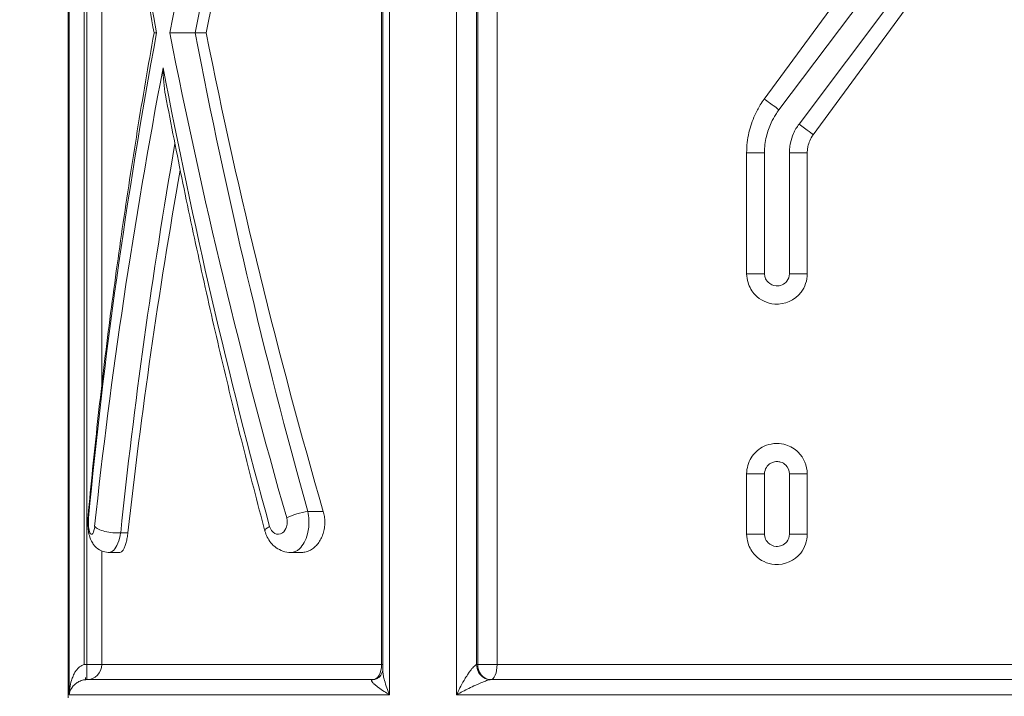
# Model space of a CAD drawing. Units: inches. Extents: x 16384 to 40817, y -7062 to 6547.
# Drawn here: x 21182 to 21344, y 3086 to 3198 of the extents above; entities that cross this region are included whole.
import ezdxf

# ---------------------------------------------------------------- set-up
doc = ezdxf.new("R2010")
doc.units = ezdxf.units.IN
doc.header["$MEASUREMENT"] = 0
doc.styles.get("Standard").update_dxf_attribs({"font": 'arial.ttf'})
doc.dimstyles.new('ISO-25', dxfattribs={"dimtxt": 150, "dimasz": 150, "dimexe": 1.25, "dimexo": 0.625, "dimtad": 1, "dimdec": 0, "dimtxsty": 'Standard', "dimcen": 2.5, "dimadec": 0, "dimazin": 0, "dimtfac": 1, "dimtdec": 0, "dimtmove": 0, "dimatfit": 3, "dimfxl": 1, "dimarcsym": 0})

# ---------------------------------------------------------------- blocks, each defined once
blk = doc.blocks.new('*D9')
at = {"color": 0, "lineweight": -2, "transparency": 16777216}
for p, q in [((16889.96, 6106.84), (16889.96, 6148.09)), ((17039.96, 6146.84), (30980.97, 6146.84)), ((31130.97, 6106.84), (31130.97, 6148.09))]:
    blk.add_line(p, q, dxfattribs=at)
at = {"color": 0, "transparency": 16777216}
for points in [[(17039.96, 6171.84), (17039.96, 6121.84), (16889.96, 6146.84)], [(30980.97, 6171.84), (30980.97, 6121.84), (31130.97, 6146.84)]]:
    blk.add_solid(points, dxfattribs=at)
at = {"layer": 'Defpoints', "color": 0, "transparency": 16777216}
for p in [(31130.97, 6146.84), (16889.96, 3172.46), (31130.97, 2460.85)]:
    blk.add_point(p, dxfattribs=at)
at = {"color": 0, "transparency": 16777216, "insert": (24010.46, 6350.01), "char_height": 300, "attachment_point": 5}
blk.add_mtext('1425', dxfattribs=at)

msp = doc.modelspace()

# ---------------------------------------------------------------- linework, layer by layer
at = {"color": 0, "linetype": 'Continuous', "lineweight": 0, "extrusion": (0, 1, -2.22045e-16)}
for p, q in [((21189.79, 3305.22), (21189.79, 3085.68)), ((21189.97, 3086.18), (21189.97, 3304.72)), ((21242.85, 3086.18), (21242.85, 3304.72)), ((21253.91, 3086.18), (21253.91, 3304.72)), ((21192.46, 3091.17), (21192.46, 3299.73)), ((21192.85, 3091.18), (21192.85, 3299.72)), ((21241.53, 3091.18), (21241.53, 3299.72)), ((21241.72, 3090.32), (21241.72, 3300.58)), ((21257.21, 3091.17), (21257.21, 3299.73)), ((21257.4, 3091.18), (21257.4, 3299.72)), ((21260.59, 3091.18), (21260.59, 3299.72)), ((21195.34, 3137.24), (21195.34, 3253.66)), ((21304.69, 3184.54), (21326.96, 3214.94)), ((21329.98, 3213.16), (21307.12, 3182.77)), ((21310.43, 3180.4), (21333.29, 3210.8)), ((21335.03, 3209.03), (21312.76, 3178.63)), ((21210.76, 3195.45), (21212.58, 3195.45)), ((21304.74, 3175.68), (21301.79, 3175.68)), ((21301.79, 3175.68), (21301.79, 3155.68)), ((21304.74, 3155.68), (21304.74, 3175.68)), ((21308.85, 3175.68), (21311.79, 3175.68)), ((21308.85, 3175.68), (21308.85, 3155.68)), ((21311.79, 3155.68), (21311.79, 3175.68)), ((21304.74, 3155.68), (21301.79, 3155.68)), ((21308.85, 3155.68), (21311.79, 3155.68)), ((21304.74, 3122.68), (21301.79, 3122.68)), ((21301.79, 3122.68), (21301.79, 3112.68)), ((21304.74, 3112.68), (21304.74, 3122.68)), ((21311.79, 3122.68), (21308.85, 3122.68)), ((21308.85, 3122.68), (21308.85, 3112.68)), ((21311.79, 3112.68), (21311.79, 3122.68)), ((21229.35, 3116.43), (21231.91, 3116.43)), ((21198.46, 3112.94), (21199.65, 3112.94)), ((21304.74, 3112.68), (21301.79, 3112.68)), ((21311.79, 3112.68), (21308.85, 3112.68)), ((21195.34, 3091.18), (21195.34, 3109.93)), ((21196.55, 3109.68), (21198.34, 3109.68)), ((21226.55, 3109.68), (21228.34, 3109.68)), ((21195.34, 3091.18), (21192.85, 3091.18)), ((21192.85, 3089.02), (21192.85, 3091.18)), ((21195.34, 3091.18), (21241.53, 3091.18)), ((21241.72, 3091.18), (21241.53, 3091.18)), ((21260.59, 3091.18), (21257.4, 3091.18)), ((21260.59, 3091.18), (21352.99, 3091.18)), ((21192.65, 3088.67), (21192.63, 3089.01)), ((21192.85, 3088.68), (21192.85, 3089.02)), ((21192.85, 3088.68), (21240.08, 3088.68)), ((21259.56, 3088.68), (21354.02, 3088.68)), ((21189.97, 3086.18), (21242.85, 3086.18)), ((21253.91, 3086.18), (21359.68, 3086.18))]:
    msp.add_line(p, q, dxfattribs=at)
at = {"color": 0, "linetype": 'Continuous', "lineweight": 0, "extrusion": (-4.31408e-32, -2.22045e-16, -1)}
for centre, major_axis, ratio, start_param, end_param in [((21306.79, 3189.71), (-65.2, 306.21), 0.317273, -1.484631, -1.219966), ((21306.79, 3181.09), (-62.07, -300.91), 0.309814, 1.554615, 1.821858)]:
    msp.add_ellipse(centre, major_axis=major_axis, ratio=ratio, start_param=start_param, end_param=end_param, dxfattribs=at)
at = {"color": 0, "linetype": 'Continuous', "lineweight": 0}
for centre, major_axis, ratio, start_param, end_param in [((21306.79, 3189.71), (65.2, 306.21), 0.317273, 1.354864, 1.619529), ((21306.79, 3201.19), (65.2, -306.21), 0.317273, -1.619529, -1.354864), ((21306.79, 3189.71), (-65.2, -306.21), 0.317273, -1.503347, -1.254061), ((21310.34, 3180.4), (2.42, -1.77), 0.01839, 0, 1.545698), ((21196.07, 3115.38), (-2.99, 0.27), 0.350457, 0, 0.256839), ((21197.06, 3113.99), (-2.98, 0.31), 0.344524, 0.292714, 2.096895), ((21225.18, 3113.99), (-2.9, -0.78), 0.256225, -0.807146, 0), ((21240.08, 3091.18), (0, -2.5), 0.582671, 0, 1.570796), ((21239.89, 3091.17), (0.38, -2.47), 0.863525, -0.123289, 0)]:
    msp.add_ellipse(centre, major_axis=major_axis, ratio=ratio, start_param=start_param, end_param=end_param, dxfattribs=at)
at = {"color": 0, "linetype": 'Continuous', "lineweight": 0, "extrusion": (1.2326e-32, -2.22045e-16, -1)}
for centre, major_axis, ratio, start_param, end_param in [((21308.2, 3188.66), (63.18, 306.28), 0.309814, -1.612498, -1.351237), ((21306.79, 3189.71), (65.2, -306.21), 0.317273, 1.38896, 1.638246)]:
    msp.add_ellipse(centre, major_axis=major_axis, ratio=ratio, start_param=start_param, end_param=end_param, dxfattribs=at)
at = {"color": 0, "linetype": 'Continuous', "lineweight": 0, "extrusion": (4.31408e-32, -2.22045e-16, -1)}
msp.add_ellipse((21306.79, 3201.19), major_axis=(-65.2, -306.21), ratio=0.317273, start_param=1.219966, end_param=1.484631, dxfattribs=at)
at = {"color": 0, "linetype": 'Continuous', "lineweight": 0, "extrusion": (-1.84889e-32, -2.22045e-16, -1)}
msp.add_ellipse((21308.2, 3202.24), major_axis=(63.18, -306.28), ratio=0.309814, start_param=1.351237, end_param=1.612498, dxfattribs=at)
at = {"color": 0, "linetype": 'Continuous', "lineweight": 0, "extrusion": (0, -2.22045e-16, -1)}
for centre, major_axis, ratio, start_param, end_param in [((21306.79, 3209.81), (-62.07, 300.91), 0.309814, -1.821858, -1.554615), ((21307.11, 3182.77), (-2.42, 1.77), 0.001657, 0, 1.573058), ((21227.94, 3115.38), (2.89, 0.81), 0.249571, -2.299855, -0.994263), ((21192.85, 3091.18), (0, -2.5), 0.995161, -1.570796, 0), ((21259.56, 3091.18), (0, -2.5), 0.866025, 0, 0.523599)]:
    msp.add_ellipse(centre, major_axis=major_axis, ratio=ratio, start_param=start_param, end_param=end_param, dxfattribs=at)
at = {"color": 0, "linetype": 'Continuous', "lineweight": 0, "extrusion": (3.08149e-32, -2.22045e-16, -1)}
for centre, major_axis, start_param, end_param in [((21308.2, 3188.66), (-63.18, -306.28), 1.257688, 1.469618), ((21306.79, 3181.09), (-62.07, -300.91), 1.278996, 1.479471)]:
    msp.add_ellipse(centre, major_axis=major_axis, ratio=0.309814, start_param=start_param, end_param=end_param, dxfattribs=at)
at = {"color": 0, "linetype": 'Continuous', "lineweight": 0, "extrusion": (6.16298e-33, -2.22045e-16, -1)}
msp.add_ellipse((21259.37, 3091.17), major_axis=(-0.38, 2.47), ratio=0.863525, start_param=-2.487234, end_param=-1.440036, dxfattribs=at)
at = {"color": 0, "linetype": 'Continuous', "lineweight": 0, "extrusion": (-5.60519e-45, -2.22045e-16, -1)}
msp.add_ellipse((21259.56, 3091.18), major_axis=(0, 2.5), ratio=0.866025, start_param=-2.617994, end_param=-1.570796, dxfattribs=at)
at = {"color": 0, "linetype": 'Continuous', "lineweight": 0, "extrusion": (-1.12104e-44, -2.22045e-16, -1)}
msp.add_ellipse((21259.56, 3091.18), major_axis=(0, -2.5), ratio=0.412491, start_param=-1.570796, end_param=0, dxfattribs=at)
at = {"color": 0, "linetype": 'Continuous', "lineweight": 0, "extrusion": (1.84889e-32, -2.22045e-16, -1)}
msp.add_ellipse((21259.37, 3091.17), major_axis=(0.38, -2.47), ratio=0.863525, start_param=0.138231, end_param=0.654359, dxfattribs=at)
at = {"color": 0, "linetype": 'Continuous', "lineweight": 0}
for points, knots in [([(21193.08, 3275.24), (21193.56, 3270.06), (21194.08, 3264.84), (21195.24, 3254.33), (21195.87, 3249.04), (21197.23, 3238.42), (21197.96, 3233.08), (21199.51, 3222.37), (21200.34, 3217), (21202.08, 3206.24), (21203, 3200.84), (21203.97, 3195.45)], [1.2874149, 1.2874149, 1.2874149, 1.2874149, 1.3400031, 1.3400031, 1.3925914, 1.3925914, 1.4451796, 1.4451796, 1.4977679, 1.4977679, 1.5503561, 1.5503561, 1.5503561, 1.5503561]), ([(21203.97, 3195.45), (21203, 3190.05), (21202.08, 3184.66), (21200.34, 3173.9), (21199.51, 3168.53), (21197.96, 3157.82), (21197.23, 3152.48), (21195.87, 3141.86), (21195.24, 3136.57), (21194.08, 3126.06), (21193.56, 3120.84), (21193.08, 3115.66)], [-1.5503561, -1.5503561, -1.5503561, -1.5503561, -1.4977679, -1.4977679, -1.4451796, -1.4451796, -1.3925914, -1.3925914, -1.3400031, -1.3400031, -1.2874149, -1.2874149, -1.2874149, -1.2874149]), ([(21203.97, 3195.45), (21203.97, 3195.45), (21203.97, 3195.45), (21204.01, 3195.45), (21204.05, 3195.45), (21204.19, 3195.45), (21204.28, 3195.45), (21204.39, 3195.45), (21204.39, 3195.45), (21204.39, 3195.45)], [3.132439, 3.132439, 3.132439, 3.132439, 3.466669, 3.466669, 4.138947, 4.138947, 4.815347, 4.815347, 4.825151, 4.825151, 4.825151, 4.825151]), ([(21210.76, 3195.45), (21210.44, 3195.45), (21210.09, 3195.45), (21209.35, 3195.45), (21208.96, 3195.45), (21208.2, 3195.45), (21207.83, 3195.45), (21207.31, 3195.45), (21207.14, 3195.45), (21206.84, 3195.45), (21206.7, 3195.45), (21206.58, 3195.45), (21206.58, 3195.45), (21206.58, 3195.45)], [-4.826174, -4.826174, -4.826174, -4.826174, -3.720127, -3.720127, -2.574758, -2.574758, -1.35171, -1.35171, -0.677921, -0.677921, 0, 0, 0.009826, 0.009826, 0.009826, 0.009826]), ([(21205.86, 3185.18), (21205.61, 3186.52), (21205.47, 3188.08), (21205.47, 3189.69), (21205.47, 3189.7), (21205.47, 3189.71)], [-4.803417, -4.803417, -4.803417, -4.803417, 0, 0, 0.026014, 0.026014, 0.026014, 0.026014]), ([(21205.86, 3185.18), (21206.79, 3180.33), (21207.74, 3175.48), (21209.73, 3165.8), (21210.76, 3160.96), (21212.88, 3151.32), (21213.98, 3146.51), (21216.24, 3136.92), (21217.41, 3132.15), (21219.8, 3122.64), (21221.02, 3117.91), (21222.28, 3113.21)], [-1.5578691, -1.5578691, -1.5578691, -1.5578691, -1.5105973, -1.5105973, -1.4633256, -1.4633256, -1.4160539, -1.4160539, -1.3687822, -1.3687822, -1.3215105, -1.3215105, -1.3215105, -1.3215105]), ([(21304.69, 3184.54), (21304.46, 3184.22), (21304.24, 3183.9), (21303.7, 3183.02), (21303.4, 3182.46), (21302.72, 3180.96), (21302.4, 3180), (21301.92, 3177.92), (21301.79, 3176.79), (21301.79, 3175.68)], [-7.555423, -7.555423, -7.555423, -7.555423, -6.610995, -6.610995, -5.09991, -5.09991, -2.682175, -2.682175, 0, 0, 0, 0]), ([(21304.74, 3175.68), (21304.74, 3176.57), (21304.84, 3177.47), (21305.24, 3179.14), (21305.5, 3179.9), (21306.06, 3181.1), (21306.31, 3181.55), (21306.75, 3182.25), (21306.93, 3182.51), (21307.12, 3182.77)], [0, 0, 0, 0, 2.682175, 2.682175, 5.09991, 5.09991, 6.610995, 6.610995, 7.555423, 7.555423, 7.555423, 7.555423]), ([(21310.43, 3180.4), (21310.07, 3179.92), (21309.76, 3179.4), (21309.3, 3178.35), (21309.13, 3177.84), (21308.95, 3176.98), (21308.9, 3176.64), (21308.85, 3176.1), (21308.85, 3175.89), (21308.85, 3175.68)], [0, 0, 0, 0, 1.78818, 1.78818, 3.40006, 3.40006, 4.407485, 4.407485, 5.037126, 5.037126, 5.037126, 5.037126]), ([(21311.79, 3175.68), (21311.79, 3175.81), (21311.8, 3175.94), (21311.83, 3176.28), (21311.86, 3176.49), (21311.97, 3177.03), (21312.07, 3177.35), (21312.35, 3178), (21312.54, 3178.33), (21312.76, 3178.63)], [-5.037126, -5.037126, -5.037126, -5.037126, -4.407485, -4.407485, -3.40006, -3.40006, -1.78818, -1.78818, 0, 0, 0, 0]), ([(21301.79, 3155.68), (21301.79, 3155.19), (21301.87, 3154.7), (21302.24, 3153.48), (21302.65, 3152.78), (21304.03, 3151.34), (21305.21, 3150.79), (21308.07, 3150.57), (21309.75, 3151.32), (21311.43, 3153.51), (21311.79, 3154.59), (21311.79, 3155.68)], [-6.247428, -6.247428, -6.247428, -6.247428, -5.662902, -5.662902, -4.727662, -4.727662, -3.274337, -3.274337, -1.304869, -1.304869, 0, 0, 0, 0]), ([(21308.85, 3155.68), (21308.85, 3155.25), (21308.7, 3154.81), (21308.01, 3153.94), (21307.32, 3153.64), (21306.14, 3153.72), (21305.66, 3153.95), (21305.09, 3154.52), (21304.92, 3154.8), (21304.77, 3155.29), (21304.74, 3155.49), (21304.74, 3155.68)], [0, 0, 0, 0, 1.304869, 1.304869, 3.274337, 3.274337, 4.727662, 4.727662, 5.662902, 5.662902, 6.247428, 6.247428, 6.247428, 6.247428]), ([(21311.79, 3122.68), (21311.79, 3123.99), (21311.24, 3125.32), (21309.74, 3126.8), (21309.03, 3127.22), (21307.79, 3127.61), (21307.29, 3127.68), (21306.46, 3127.68), (21306.13, 3127.65), (21305.3, 3127.48), (21304.8, 3127.3), (21303.62, 3126.63), (21302.99, 3126.03), (21302.06, 3124.54), (21301.79, 3123.61), (21301.79, 3122.68)], [0, 0, 0, 0, 1.573113, 1.573113, 2.528198, 2.528198, 3.125126, 3.125126, 3.515767, 3.515767, 4.140792, 4.140792, 5.140833, 5.140833, 6.250252, 6.250252, 6.250252, 6.250252]), ([(21304.74, 3122.68), (21304.74, 3123.05), (21304.85, 3123.42), (21305.23, 3124.02), (21305.49, 3124.26), (21305.98, 3124.53), (21306.18, 3124.6), (21306.52, 3124.67), (21306.66, 3124.68), (21307, 3124.68), (21307.2, 3124.65), (21307.71, 3124.5), (21308, 3124.33), (21308.62, 3123.74), (21308.85, 3123.21), (21308.85, 3122.68)], [-6.250252, -6.250252, -6.250252, -6.250252, -5.140833, -5.140833, -4.140792, -4.140792, -3.515767, -3.515767, -3.125126, -3.125126, -2.528198, -2.528198, -1.573113, -1.573113, 0, 0, 0, 0]), ([(21193.08, 3115.66), (21193.05, 3115.3), (21193.03, 3114.94), (21193.04, 3114.23), (21193.06, 3113.87), (21193.14, 3113.17), (21193.2, 3112.82), (21193.39, 3112.1), (21193.5, 3111.71), (21193.94, 3111.04), (21194.06, 3110.87), (21194.48, 3110.43), (21194.82, 3110.15), (21195.63, 3109.8), (21196.01, 3109.71), (21196.45, 3109.69), (21196.5, 3109.68), (21196.55, 3109.68)], [0, 0, 0, 0, 0.778607, 0.778607, 1.557214, 1.557214, 2.335821, 2.335821, 3.114428, 3.114428, 3.3434, 3.3434, 3.664311, 3.664311, 3.867058, 3.867058, 3.893035, 3.893035, 3.893035, 3.893035]), ([(21226.55, 3109.68), (21227.04, 3109.69), (21227.53, 3109.89), (21228.56, 3110.83), (21229.04, 3111.71), (21229.48, 3113.47), (21229.56, 3114.25), (21229.51, 3115.5), (21229.45, 3115.98), (21229.35, 3116.43)], [2.471572, 2.471572, 2.471572, 2.471572, 3.498894, 3.498894, 4.872058, 4.872058, 5.790907, 5.790907, 6.365188, 6.365188, 6.365188, 6.365188]), ([(21228.34, 3109.68), (21228.58, 3109.68), (21228.82, 3109.71), (21229.31, 3109.84), (21229.55, 3109.94), (21230.02, 3110.2), (21230.25, 3110.36), (21230.67, 3110.74), (21230.87, 3110.95), (21231.21, 3111.4), (21231.36, 3111.64), (21231.64, 3112.18), (21231.76, 3112.48), (21231.96, 3113.09), (21232.03, 3113.4), (21232.13, 3114.05), (21232.16, 3114.37), (21232.16, 3115), (21232.13, 3115.32), (21232.04, 3115.91), (21231.99, 3116.17), (21231.91, 3116.43)], [7.656973, 7.656973, 7.656973, 7.656973, 8.641501, 8.641501, 9.626028, 9.626028, 10.610556, 10.610556, 11.595083, 11.595083, 12.535727, 12.535727, 13.47637, 13.47637, 14.417014, 14.417014, 15.357657, 15.357657, 16.2983, 16.2983, 17.072961, 17.072961, 17.072961, 17.072961]), ([(21194.17, 3113.99), (21194.11, 3113.46), (21193.99, 3113.03), (21193.7, 3112.61), (21193.53, 3112.64), (21193.29, 3113.14), (21193.2, 3113.49), (21193.13, 3114.2), (21193.12, 3114.51), (21193.13, 3115.01), (21193.14, 3115.2), (21193.15, 3115.38)], [-6.365662, -6.365662, -6.365662, -6.365662, -4.680493, -4.680493, -2.876944, -2.876944, -1.49313, -1.49313, -0.574281, -0.574281, 0, 0, 0, 0]), ([(21225.87, 3115.38), (21225.92, 3115.2), (21225.95, 3115.01), (21225.98, 3114.51), (21225.94, 3114.2), (21225.71, 3113.5), (21225.46, 3113.14), (21224.77, 3112.65), (21224.29, 3112.61), (21223.5, 3113.02), (21223.18, 3113.46), (21223.03, 3113.99)], [-6.365188, -6.365188, -6.365188, -6.365188, -5.790907, -5.790907, -4.872058, -4.872058, -3.498894, -3.498894, -1.704899, -1.704899, 0, 0, 0, 0]), ([(21196.55, 3109.68), (21196.8, 3109.69), (21197.06, 3109.81), (21197.83, 3110.56), (21198.26, 3111.63), (21198.46, 3112.94)], [3.893035, 3.893035, 3.893035, 3.893035, 4.680493, 4.680493, 6.365662, 6.365662, 6.365662, 6.365662]), ([(21198.34, 3109.68), (21198.42, 3109.68), (21198.51, 3109.71), (21198.68, 3109.84), (21198.77, 3109.94), (21198.94, 3110.2), (21199.02, 3110.36), (21199.18, 3110.73), (21199.25, 3110.94), (21199.38, 3111.39), (21199.44, 3111.64), (21199.55, 3112.18), (21199.59, 3112.47), (21199.64, 3112.83), (21199.65, 3112.89), (21199.65, 3112.94)], [7.700684, 7.700684, 7.700684, 7.700684, 8.675358, 8.675358, 9.650031, 9.650031, 10.624705, 10.624705, 11.599379, 11.599379, 12.538949, 12.538949, 13.478518, 13.478518, 13.645627, 13.645627, 13.645627, 13.645627]), ([(21222.28, 3113.21), (21222.37, 3112.88), (21222.5, 3112.54), (21222.82, 3111.89), (21223.02, 3111.58), (21223.5, 3110.99), (21223.79, 3110.71), (21224.46, 3110.23), (21224.84, 3110.03), (21225.66, 3109.76), (21226.1, 3109.68), (21226.55, 3109.68)], [0, 0, 0, 0, 0.494314, 0.494314, 0.988629, 0.988629, 1.482943, 1.482943, 1.977258, 1.977258, 2.471572, 2.471572, 2.471572, 2.471572]), ([(21301.79, 3112.68), (21301.79, 3112.19), (21301.87, 3111.7), (21302.24, 3110.48), (21302.65, 3109.78), (21304.03, 3108.34), (21305.21, 3107.79), (21308.03, 3107.57), (21309.7, 3108.3), (21311.41, 3110.45), (21311.79, 3111.57), (21311.79, 3112.68)], [0, 0, 0, 0, 0.584525, 0.584525, 1.519766, 1.519766, 2.972279, 2.972279, 4.912457, 4.912457, 6.250252, 6.250252, 6.250252, 6.250252]), ([(21308.85, 3112.68), (21308.85, 3112.24), (21308.69, 3111.79), (21307.99, 3110.93), (21307.3, 3110.64), (21306.14, 3110.72), (21305.66, 3110.95), (21305.09, 3111.52), (21304.92, 3111.8), (21304.77, 3112.29), (21304.74, 3112.49), (21304.74, 3112.68)], [-6.250252, -6.250252, -6.250252, -6.250252, -4.912457, -4.912457, -2.972279, -2.972279, -1.519766, -1.519766, -0.584525, -0.584525, 0, 0, 0, 0]), ([(21192.46, 3091.17), (21192.19, 3091.13), (21191.92, 3090.99), (21191.46, 3090.62), (21191.26, 3090.4), (21190.97, 3089.98), (21190.87, 3089.81), (21190.72, 3089.52), (21190.67, 3089.4), (21190.51, 3089.05), (21190.42, 3088.8), (21190.22, 3088.15), (21190.13, 3087.73), (21190.01, 3086.94), (21189.98, 3086.56), (21189.97, 3086.18)], [-9.175277, -9.175277, -9.175277, -9.175277, -7.538907, -7.538907, -6.063869, -6.063869, -5.14197, -5.14197, -4.565783, -4.565783, -3.41341, -3.41341, -1.569612, -1.569612, 0.043711, 0.043711, 0.043711, 0.043711]), ([(21192.85, 3091.18), (21192.82, 3091.18), (21192.8, 3091.18), (21192.76, 3091.18), (21192.74, 3091.18), (21192.71, 3091.18), (21192.69, 3091.18), (21192.67, 3091.18), (21192.66, 3091.18), (21192.64, 3091.18), (21192.62, 3091.18), (21192.58, 3091.17), (21192.56, 3091.17), (21192.51, 3091.17), (21192.49, 3091.17), (21192.46, 3091.17)], [-0.383586, -0.383586, -0.383586, -0.383586, -0.3154995, -0.3154995, -0.2541258, -0.2541258, -0.2157671, -0.2157671, -0.191793, -0.191793, -0.1438448, -0.1438448, -0.0671276, -0.0671276, 0, 0, 0, 0]), ([(21241.72, 3090.32), (21241.72, 3090.26), (21241.71, 3090.18), (21241.66, 3089.95), (21241.62, 3089.8), (21241.45, 3089.48), (21241.33, 3089.31), (21241.02, 3089.01), (21240.84, 3088.9), (21240.51, 3088.75), (21240.37, 3088.71), (21240.26, 3088.7)], [-2.757721, -2.757721, -2.757721, -2.757721, -2.206177, -2.206177, -1.654633, -1.654633, -1.103089, -1.103089, -0.551544, -0.551544, 0, 0, 0, 0]), ([(21242.85, 3086.18), (21242.69, 3086.56), (21242.54, 3086.94), (21242.41, 3087.31), (21242.25, 3087.73), (21242.12, 3088.15), (21242.01, 3088.55), (21241.94, 3088.8), (21241.88, 3089.05), (21241.83, 3089.29), (21241.81, 3089.4), (21241.79, 3089.52), (21241.77, 3089.63), (21241.75, 3089.81), (21241.73, 3089.98), (21241.72, 3090.14), (21241.72, 3090.2), (21241.72, 3090.26), (21241.72, 3090.32)], [-9.218988, -9.218988, -9.218988, -9.218988, -7.605665, -7.605665, -7.605665, -5.761868, -5.761868, -5.761868, -4.609494, -4.609494, -4.609494, -4.033307, -4.033307, -4.033307, -3.111408, -3.111408, -3.111408, -2.757721, -2.757721, -2.757721, -2.757721]), ([(21257.21, 3091.17), (21257.07, 3091.13), (21256.9, 3090.99), (21256.53, 3090.62), (21256.34, 3090.4), (21256.04, 3089.98), (21255.92, 3089.81), (21255.72, 3089.52), (21255.65, 3089.4), (21255.42, 3089.05), (21255.28, 3088.8), (21254.9, 3088.15), (21254.67, 3087.73), (21254.26, 3086.94), (21254.08, 3086.56), (21253.91, 3086.18)], [-9.175277, -9.175277, -9.175277, -9.175277, -7.538907, -7.538907, -6.063869, -6.063869, -5.14197, -5.14197, -4.565783, -4.565783, -3.41341, -3.41341, -1.569612, -1.569612, 0.043711, 0.043711, 0.043711, 0.043711]), ([(21257.4, 3091.18), (21257.39, 3091.18), (21257.38, 3091.18), (21257.36, 3091.18), (21257.35, 3091.18), (21257.34, 3091.18), (21257.33, 3091.18), (21257.33, 3091.18), (21257.32, 3091.18), (21257.31, 3091.18), (21257.31, 3091.18), (21257.31, 3091.18), (21257.3, 3091.18), (21257.29, 3091.18), (21257.29, 3091.18), (21257.28, 3091.18), (21257.27, 3091.17), (21257.25, 3091.17), (21257.24, 3091.17), (21257.23, 3091.17), (21257.22, 3091.17), (21257.21, 3091.17)], [-0.383586, -0.383586, -0.383586, -0.383586, -0.3154995, -0.3154995, -0.3154995, -0.2541258, -0.2541258, -0.2541258, -0.2157671, -0.2157671, -0.2157671, -0.191793, -0.191793, -0.191793, -0.1438448, -0.1438448, -0.1438448, -0.0671276, -0.0671276, -0.0671276, 0, 0, 0, 0]), ([(21189.97, 3086.18), (21189.97, 3086.19), (21189.97, 3086.19), (21189.97, 3086.2), (21190.01, 3086.55), (21190.13, 3086.9), (21190.34, 3087.24), (21190.45, 3087.43), (21190.6, 3087.62), (21190.77, 3087.79), (21190.85, 3087.87), (21190.94, 3087.94), (21191.02, 3088.01)], [-0.043711, -0.043711, -0.043711, -0.043711, 0, 0, 0, 3.017773, 3.017773, 3.017773, 4.75225, 4.75225, 4.75225, 5.518003, 5.518003, 5.518003, 5.518003]), ([(21191.02, 3088.01), (21191.19, 3088.15), (21191.38, 3088.27), (21191.58, 3088.37), (21191.82, 3088.49), (21192.07, 3088.58), (21192.34, 3088.63), (21192.44, 3088.65), (21192.55, 3088.67), (21192.65, 3088.67)], [5.518003, 5.518003, 5.518003, 5.518003, 6.947793, 6.947793, 6.947793, 8.550116, 8.550116, 8.550116, 9.175277, 9.175277, 9.175277, 9.175277]), ([(21192.65, 3088.67), (21192.67, 3088.68), (21192.68, 3088.68), (21192.7, 3088.68), (21192.71, 3088.68), (21192.73, 3088.68), (21192.74, 3088.68), (21192.75, 3088.68), (21192.76, 3088.68), (21192.77, 3088.68), (21192.78, 3088.68), (21192.79, 3088.68), (21192.8, 3088.68), (21192.82, 3088.68), (21192.84, 3088.68), (21192.85, 3088.68)], [0, 0, 0, 0, 0.0671276, 0.0671276, 0.1438448, 0.1438448, 0.191793, 0.191793, 0.2157671, 0.2157671, 0.2541258, 0.2541258, 0.3154995, 0.3154995, 0.383586, 0.383586, 0.383586, 0.383586]), ([(21240, 3088.67), (21239.88, 3088.65), (21239.85, 3088.59), (21239.88, 3088.49), (21239.9, 3088.4), (21239.99, 3088.29), (21240.1, 3088.16), (21240.15, 3088.11), (21240.2, 3088.07), (21240.25, 3088.01)], [0, 0, 0, 0, 1.63637, 1.63637, 1.63637, 3.111408, 3.111408, 3.111408, 3.657274, 3.657274, 3.657274, 3.657274]), ([(21240.08, 3088.68), (21240.07, 3088.68), (21240.07, 3088.68), (21240.06, 3088.68), (21240.06, 3088.68), (21240.05, 3088.68), (21240.05, 3088.68), (21240.05, 3088.68), (21240.05, 3088.68), (21240.04, 3088.68), (21240.04, 3088.68), (21240.04, 3088.68), (21240.04, 3088.68), (21240.03, 3088.68), (21240.03, 3088.68), (21240.03, 3088.68), (21240.02, 3088.68), (21240.02, 3088.68), (21240.01, 3088.68), (21240.01, 3088.68), (21240, 3088.68), (21240, 3088.67)], [0, 0, 0, 0, 0.0680865, 0.0680865, 0.0680865, 0.1294603, 0.1294603, 0.1294603, 0.1678189, 0.1678189, 0.1678189, 0.191793, 0.191793, 0.191793, 0.2397413, 0.2397413, 0.2397413, 0.3164585, 0.3164585, 0.3164585, 0.383586, 0.383586, 0.383586, 0.383586]), ([(21240.26, 3088.7), (21240.25, 3088.69), (21240.24, 3088.69), (21240.21, 3088.69), (21240.2, 3088.69), (21240.18, 3088.69), (21240.17, 3088.68), (21240.14, 3088.68), (21240.13, 3088.68), (21240.1, 3088.68), (21240.09, 3088.68), (21240.08, 3088.68)], [-0.383586, -0.383586, -0.383586, -0.383586, -0.3068688, -0.3068688, -0.2301516, -0.2301516, -0.1534344, -0.1534344, -0.0767172, -0.0767172, 0, 0, 0, 0]), ([(21240.25, 3088.01), (21240.29, 3087.98), (21240.32, 3087.94), (21240.37, 3087.91), (21240.43, 3087.85), (21240.5, 3087.79), (21240.57, 3087.73), (21240.71, 3087.62), (21240.87, 3087.49), (21241.04, 3087.37), (21241.31, 3087.17), (21241.62, 3086.96), (21241.95, 3086.74), (21242.23, 3086.56), (21242.53, 3086.37), (21242.85, 3086.18)], [3.657274, 3.657274, 3.657274, 3.657274, 4.033307, 4.033307, 4.033307, 4.609494, 4.609494, 4.609494, 5.761868, 5.761868, 5.761868, 7.605665, 7.605665, 7.605665, 9.218988, 9.218988, 9.218988, 9.218988]), ([(21253.91, 3086.18), (21253.92, 3086.19), (21253.93, 3086.19), (21253.94, 3086.2), (21254.57, 3086.55), (21255.24, 3086.9), (21255.91, 3087.24), (21256.3, 3087.43), (21256.68, 3087.62), (21257.07, 3087.79), (21257.24, 3087.87), (21257.41, 3087.94), (21257.57, 3088.01)], [-0.043711, -0.043711, -0.043711, -0.043711, 0, 0, 0, 3.017771, 3.017771, 3.017771, 4.752249, 4.752249, 4.752249, 5.518003, 5.518003, 5.518003, 5.518003]), ([(21257.57, 3088.01), (21257.88, 3088.15), (21258.17, 3088.27), (21258.44, 3088.37), (21258.75, 3088.49), (21259.02, 3088.58), (21259.23, 3088.63), (21259.32, 3088.65), (21259.39, 3088.67), (21259.45, 3088.67)], [5.518003, 5.518003, 5.518003, 5.518003, 6.947793, 6.947793, 6.947793, 8.550116, 8.550116, 8.550116, 9.175277, 9.175277, 9.175277, 9.175277]), ([(21259.45, 3088.67), (21259.46, 3088.68), (21259.46, 3088.68), (21259.47, 3088.68), (21259.48, 3088.68), (21259.49, 3088.68), (21259.49, 3088.68), (21259.5, 3088.68), (21259.5, 3088.68), (21259.51, 3088.68), (21259.51, 3088.68), (21259.51, 3088.68), (21259.51, 3088.68), (21259.52, 3088.68), (21259.52, 3088.68), (21259.53, 3088.68), (21259.53, 3088.68), (21259.54, 3088.68), (21259.54, 3088.68), (21259.55, 3088.68), (21259.56, 3088.68), (21259.56, 3088.68)], [0, 0, 0, 0, 0.0671276, 0.0671276, 0.0671276, 0.1438448, 0.1438448, 0.1438448, 0.191793, 0.191793, 0.191793, 0.2157671, 0.2157671, 0.2157671, 0.2541258, 0.2541258, 0.2541258, 0.3154995, 0.3154995, 0.3154995, 0.383586, 0.383586, 0.383586, 0.383586])]:
    msp.add_open_spline(points, degree=3, knots=knots, dxfattribs=at)

# ---------------------------------------------------------------- dimensions: what is measured, and where the dimension line sits
dim = msp.add_linear_dim(base=(31130.97, 6146.84), p1=(16889.96, 3172.46), p2=(31130.97, 2460.85), text='1425', dimstyle='ISO-25', override={"dimtxt": 300, "dimgap": 50, "dimtad": 3, "dimfxl": 40, "dimfxlon": 1})
dim.commit()
dim.dimension.update_dxf_attribs({"geometry": '*D9', "text_midpoint": (24010.46, 6350.01)})

doc.saveas('drawing.dxf')
